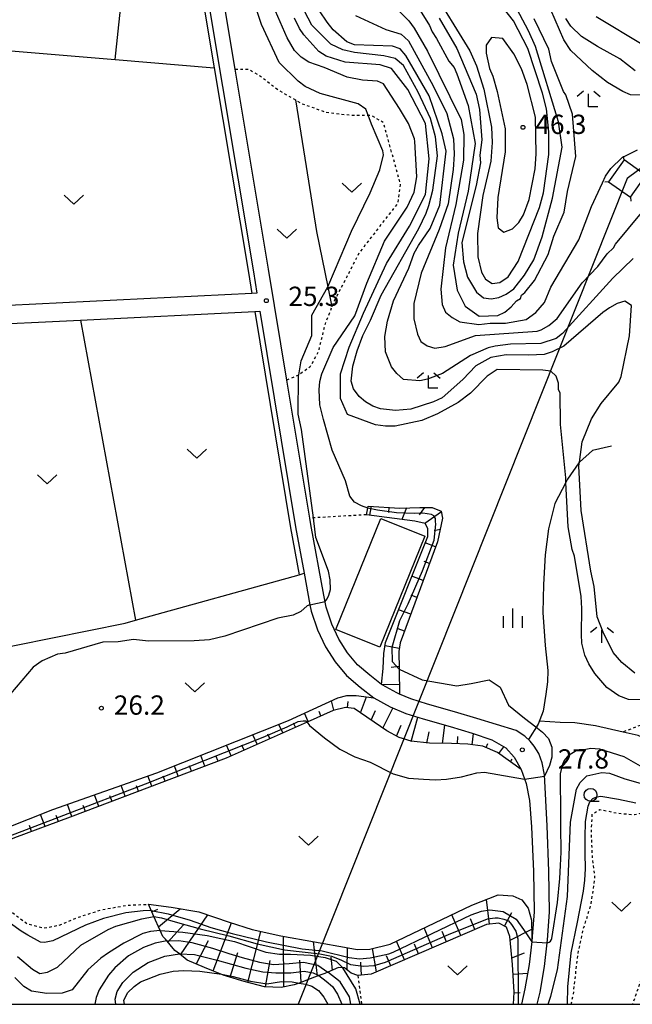
# Model space of a CAD drawing. Extents: x -26000 to -24000, y 101999 to 103500.
# Drawn here: x -24500 to -24381, y 102000 to 102192 of the extents above; entities that cross this region are included whole.
import ezdxf
from ezdxf.enums import TextEntityAlignment as Align

# ---------------------------------------------------------------- set-up
doc = ezdxf.new("R2010")
doc.units = 0
doc.linetypes.add('630100', pattern=[1, 0.5, -0.5])
for name, color, linetype in [('2101000', 7, 'Continuous'), ('2103000', 6, 'Continuous'), ('3001000', 4, 'Continuous'), ('4235000', 7, 'Continuous'), ('4235990', 7, 'Continuous'), ('4265000', 1, '426500'), ('5102000', 4, '510200'), ('6101110', 6, 'Continuous'), ('6101120', 6, 'Continuous'), ('6101990', 6, 'Continuous'), ('6301000', 3, '630100'), ('6302000', 3, 'Continuous'), ('6313000', 3, 'Continuous'), ('6331000', 3, 'Continuous'), ('6333000', 3, 'Continuous'), ('6334000', 3, 'Continuous'), ('6336000', 3, 'Continuous'), ('7101000', 2, 'Continuous'), ('7101001', 8, 'Continuous'), ('7102000', 6, 'Continuous'), ('7102001', 8, 'Continuous'), ('7312000', 1, 'Continuous'), ('999', 7, 'Continuous')]:
    doc.layers.add(name, color=color, linetype=linetype)
doc.styles.add('PlotAnnotation', font='txt')
doc.linetypes.add('426500', pattern='A,5,[7,dmdr.shx,S=0.05,R=0,X=0,Y=0],5', length=10)
doc.linetypes.add('510200', pattern='A,0,-0.375,[8,dmdr.shx,S=0.375,R=0,X=0,Y=0],-0.75,[8,dmdr.shx,S=0.375,R=180,X=0,Y=0],-0.375', length=1.5)

# ---------------------------------------------------------------- blocks, each defined once
blk = doc.blocks.new('631300')
at = {"layer": '6313000'}
blk.add_lwpolyline([(0.75, 0.35), (0, -0.35), (-0.75, 0.35)], dxfattribs=at)
blk = doc.blocks.new('633100')
at = {"layer": '6331000'}
blk.add_lwpolyline([(0, -0.5), (0.67, -0.5)], dxfattribs=at)
blk.add_circle((0, 0), 0.5, dxfattribs=at)
blk = doc.blocks.new('633300')
at = {"layer": '6333000'}
for points in [[(-0.4, 0.6), (-0.9, 0.2)], [(0.72, -0.6), (0, -0.6), (0, 0.4)], [(0.4, 0.6), (0.9, 0.2)]]:
    blk.add_lwpolyline(points, dxfattribs=at)
blk = doc.blocks.new('633400')
at = {"layer": '6334000'}
for points in [[(-0.75, -0.75), (-0.75, 0.15)], [(0, -0.75), (0, 0.75)], [(0.75, -0.75), (0.75, 0.15)]]:
    blk.add_lwpolyline(points, dxfattribs=at)
blk = doc.blocks.new('633600')
at = {"layer": '6336000'}
for points in [[(-0.4, 0.6), (-0.9, 0.2)], [(0, -0.6), (0, 0.4)], [(0.4, 0.6), (0.9, 0.2)]]:
    blk.add_lwpolyline(points, dxfattribs=at)
blk = doc.blocks.new('731200')
at = {"layer": '7312000'}
blk.add_circle((0, 0), 0.15, dxfattribs=at)

msp = doc.modelspace()

# ---------------------------------------------------------------- linework, layer by layer
at = {"layer": '2101000', "flags": 128}
for points in [[(-24536.92, 102247), (-24536.65, 102246.98), (-24533.19, 102246.73), (-24518.56, 102245.68), (-24475.47, 102242.57), (-24475.14, 102242.55), (-24471.87, 102242.03), (-24471.2, 102241.92), (-24470.83, 102241.72), (-24470.51, 102238.85), (-24469.86, 102232.83), (-24454.78, 102142.49), (-24454.09, 102138.29), (-24455.09, 102138.24), (-24518.22, 102135.13), (-24582.21, 102131.98)], [(-24399.54, 102000), (-24398.98, 102002.39), (-24398.12, 102007.33), (-24397.58, 102011.95), (-24397.54, 102012.54), (-24397.14, 102017.89), (-24397.24, 102025.92), (-24397.62, 102034.69), (-24398.14, 102044.64), (-24398.57, 102046.95), (-24399.24, 102048.76), (-24400.1, 102050.2), (-24400.88, 102051.16), (-24401.96, 102052.17), (-24403.63, 102053.23), (-24411.3, 102055.59), (-24415.65, 102056.88), (-24420.88, 102058.39), (-24424.12, 102059.41), (-24426.33, 102060.33), (-24426.88, 102060.55), (-24429.69, 102062.11), (-24429.85, 102062.23), (-24432.13, 102064.02), (-24434.5, 102066.04), (-24436.44, 102068.39), (-24438.14, 102071), (-24439.51, 102073.95), (-24440.64, 102077.21), (-24441.08, 102079.58), (-24443.62, 102093.34), (-24443.82, 102094.56), (-24448.26, 102121.4), (-24451.82, 102142.98), (-24458.32, 102181.91), (-24466.88, 102233.24)], [(-24510.39, 102132.01), (-24488.47, 102133.09), (-24454.52, 102134.76), (-24453.51, 102134.81), (-24446.58, 102092.85), (-24444.91, 102083.83), (-24443.78, 102077.69), (-24443.55, 102076.44), (-24442.3, 102072.82), (-24440.77, 102069.54), (-24438.86, 102066.61), (-24436.65, 102063.92), (-24434.03, 102061.7), (-24431.35, 102059.6), (-24428.18, 102057.84), (-24425.14, 102056.59), (-24421.75, 102055.52), (-24416.49, 102054), (-24412.21, 102052.73), (-24408.34, 102051.42), (-24405.66, 102049.86), (-24403.99, 102048.04), (-24402.65, 102045.7), (-24402.32, 102044.76), (-24401.69, 102042.93), (-24401.03, 102039.66), (-24400.62, 102034.51), (-24400.24, 102025.83), (-24400.14, 102017.98), (-24400.49, 102013.16), (-24400.56, 102012.24), (-24401.09, 102007.76), (-24401.92, 102002.98), (-24402.62, 102000)]]:
    msp.add_lwpolyline(points, dxfattribs=at)
at = {"layer": '2103000', "flags": 128}
for points in [[(-24385.07, 102108.54), (-24388.76, 102107.72), (-24391.3, 102105.42), (-24391.4, 102105.33), (-24393.61, 102102.13), (-24393.94, 102101.5), (-24396.13, 102097.4), (-24397.36, 102092.47), (-24397.99, 102087.44), (-24398.33, 102081.62), (-24398.43, 102076.18), (-24397.97, 102069.78), (-24397.45, 102064.93), (-24397.55, 102062.7), (-24397.86, 102060.33), (-24398.38, 102057), (-24399.34, 102054.48), (-24401.23, 102051.49)], [(-24319.09, 102044.48), (-24321.93, 102043.2), (-24324.74, 102042.71), (-24327.86, 102042.58), (-24331.62, 102042.76), (-24333.73, 102042.86), (-24338.99, 102043.07), (-24344.61, 102042.93), (-24352.38, 102041.74), (-24355.87, 102041.15), (-24358.51, 102041.43), (-24360.77, 102042.51), (-24368.47, 102047.03), (-24379.88, 102052.29), (-24382.77, 102052.96), (-24388.17, 102054.19), (-24392.19, 102054.72), (-24395.06, 102054.82), (-24399.11, 102055.07)]]:
    msp.add_lwpolyline(points, dxfattribs=at)
at = {"layer": '3001000', "flags": 128}
msp.add_lwpolyline([(-24429.99, 102094.49), (-24421.43, 102091.03), (-24430.15, 102069.45), (-24438.71, 102072.91), (-24429.99, 102094.49)], close=True, dxfattribs=at)
at = {"layer": '4235000', "flags": 128}
msp.add_lwpolyline([(-24381.4, 102156.96), (-24378.37, 102161.2), (-24382.61, 102164.23), (-24385.64, 102159.99), (-24381.4, 102156.96)], close=True, dxfattribs=at)
at = {"layer": '4235990', "flags": 128}
for points in [[(-24382.61, 102164.23), (-24382.73, 102164.97)], [(-24385.64, 102159.99), (-24386.38, 102159.87)], [(-24381.4, 102156.96), (-24381.28, 102156.22)]]:
    msp.add_lwpolyline(points, dxfattribs=at)
at = {"layer": '4265000', "flags": 128}
msp.add_lwpolyline([(-24000, 102442.12), (-24002.27, 102440.49), (-24027.1, 102422.61), (-24027.67, 102422.2), (-24039.32, 102413.8), (-24048.51, 102407.18), (-24069.3, 102392.2), (-24071.2, 102390.83), (-24073.1, 102389.44), (-24076.16, 102387.21), (-24082.45, 102382.61), (-24091.76, 102375.81), (-24095.8, 102372.86), (-24099.97, 102369.76), (-24108.11, 102363.72), (-24113.05, 102360.05), (-24116, 102357.86), (-24121.29, 102353.92), (-24132.18, 102345.84), (-24145.6, 102335.87), (-24154.54, 102329.23), (-24159.47, 102325.57), (-24162.47, 102323.34), (-24163.42, 102322.64), (-24168.22, 102319.07), (-24170.69, 102317.23), (-24182.06, 102308.79), (-24193.82, 102300.06), (-24208.59, 102289.09), (-24215.71, 102283.79), (-24220.68, 102280.11), (-24382, 102160.6), (-24446.1, 102000)], dxfattribs=at)
at = {"layer": '5102000', "flags": 128}
for points in [[(-24471.87, 102242.03), (-24471.51, 102238.74), (-24470.85, 102232.69), (-24462.41, 102182.11), (-24455.77, 102142.33), (-24455.09, 102138.24)], [(-24454.52, 102134.76), (-24447.57, 102092.68), (-24445.88, 102083.56)]]:
    msp.add_lwpolyline(points, dxfattribs=at)
at = {"layer": '6101110', "flags": 128}
for points in [[(-24432.46, 102096.91), (-24426.26, 102096.52), (-24422.37, 102096.6), (-24419.96, 102096.61), (-24418.21, 102095.94), (-24417.99, 102094.56), (-24418.96, 102089.97), (-24426.19, 102070.33), (-24426.49, 102068.64), (-24426.42, 102065.17), (-24426.33, 102060.33)], [(-24402.65, 102045.7), (-24407.27, 102048.95), (-24410.11, 102050.18), (-24413.02, 102050.57), (-24416.19, 102050.73), (-24420.47, 102050.76), (-24424.08, 102051.15), (-24426.38, 102051.87), (-24428.84, 102053.19), (-24435.17, 102057.56), (-24436.86, 102057.75), (-24439.25, 102057.16), (-24444.34, 102054.9), (-24460.11, 102047.88), (-24490.46, 102036.38), (-24501.32, 102032.39), (-24512.38, 102027.65)], [(-24404.16, 102000), (-24404.05, 102002.37), (-24404.35, 102007.75), (-24404.86, 102013.18), (-24405.51, 102015), (-24407, 102015.8), (-24409.4, 102015.51), (-24431.83, 102005.89), (-24434.46, 102005.58), (-24435.75, 102006.06), (-24437.08, 102007.07), (-24437.39, 102007.09), (-24438.21, 102007.14), (-24440.31, 102006.25), (-24440.86, 102006.02), (-24442.03, 102005.58), (-24443.72, 102004.95), (-24445.9, 102004.13), (-24446.87, 102003.76), (-24449.35, 102003.28), (-24452.62, 102003.39), (-24456.58, 102004.41), (-24460.03, 102005.5), (-24460.46, 102005.63), (-24464.33, 102007.13), (-24467.69, 102008.58), (-24469.19, 102009.79), (-24470.06, 102010.49), (-24471.91, 102012.64), (-24472.4, 102013.21), (-24472.91, 102014.33), (-24472.92, 102014.35), (-24474.16, 102017.09), (-24475.23, 102019.45)]]:
    msp.add_lwpolyline(points, dxfattribs=at)
at = {"layer": '6101120', "flags": 128}
for points in [[(-24426.33, 102060.33), (-24426.88, 102060.55), (-24429.69, 102062.11), (-24429.85, 102062.23), (-24429.51, 102065.3), (-24429.38, 102068.22), (-24429.04, 102070.4), (-24420.84, 102090.97), (-24420.83, 102092.55), (-24421.36, 102093.49), (-24423.33, 102093.97), (-24432.78, 102095.21), (-24432.53, 102096.52), (-24432.46, 102096.91)], [(-24512.38, 102027.65), (-24513.16, 102030.26), (-24493.82, 102037.86), (-24473.57, 102045.03), (-24447.95, 102055.17), (-24438.35, 102059.58), (-24436.6, 102060.05), (-24434.8, 102060.07), (-24431.35, 102059.6), (-24428.18, 102057.84), (-24425.14, 102056.59), (-24421.75, 102055.52), (-24416.49, 102054), (-24412.21, 102052.73), (-24408.34, 102051.42), (-24405.66, 102049.86), (-24403.99, 102048.04), (-24402.65, 102045.7)], [(-24475.23, 102019.45), (-24470.77, 102018.87), (-24465.4, 102017.97), (-24459.51, 102015.99), (-24455.05, 102014.54), (-24449.43, 102013.34), (-24436.33, 102010.99), (-24434.6, 102010.68), (-24432.12, 102010.71), (-24428.18, 102011.71), (-24412.26, 102019.28), (-24407.15, 102021.27), (-24404.31, 102021.11), (-24402.55, 102020.29), (-24401.31, 102018.7), (-24400.65, 102016.39), (-24400.58, 102013.21), (-24400.56, 102012.24), (-24401.09, 102007.76), (-24401.92, 102002.98), (-24402.62, 102000)]]:
    msp.add_lwpolyline(points, dxfattribs=at)
at = {"layer": '6101990', "flags": 128}
for points in [[(-24431.87, 102096.88), (-24432.21, 102095.14)], [(-24428.43, 102096.66), (-24428.49, 102095.66)], [(-24424.96, 102096.55), (-24425.87, 102094.31)], [(-24421.46, 102096.6), (-24422.54, 102095.17)], [(-24418.19, 102095.81), (-24421.44, 102093.51)], [(-24418.45, 102092.37), (-24419.62, 102092.11)], [(-24419.32, 102088.99), (-24421.33, 102089.73)], [(-24420.52, 102085.72), (-24421.57, 102086.11)], [(-24421.73, 102082.44), (-24423.92, 102083.24)], [(-24422.94, 102079.15), (-24424.08, 102079.57)], [(-24424.15, 102075.86), (-24426.52, 102076.73)], [(-24425.37, 102072.55), (-24426.6, 102073.01)], [(-24426.39, 102069.19), (-24429.15, 102069.69)], [(-24426.43, 102065.67), (-24427.97, 102065.48)], [(-24426.37, 102062.13), (-24429.85, 102062.23)], [(-24439.15, 102057.19), (-24439.6, 102059.01)], [(-24436.49, 102057.7), (-24436.35, 102058.88)], [(-24433.96, 102056.72), (-24432.74, 102059.79)], [(-24444.12, 102055), (-24444.83, 102056.6)], [(-24441.64, 102056.1), (-24442, 102056.92)], [(-24431.85, 102055.27), (-24431.02, 102057.16)], [(-24429.57, 102053.7), (-24427.64, 102057.62)], [(-24449.08, 102052.79), (-24449.81, 102054.43)], [(-24446.6, 102053.89), (-24446.95, 102054.68)], [(-24426.93, 102052.16), (-24426.04, 102054.31)], [(-24424.04, 102051.14), (-24422.79, 102055.85)], [(-24418, 102050.75), (-24417.54, 102054.31)], [(-24454.07, 102050.57), (-24454.9, 102052.42)], [(-24451.57, 102051.68), (-24451.96, 102052.55)], [(-24421, 102050.82), (-24420.55, 102052.97)], [(-24412.22, 102050.46), (-24411.93, 102052.64)], [(-24459.11, 102048.33), (-24460.03, 102050.39)], [(-24456.58, 102049.45), (-24457.02, 102050.43)], [(-24415.07, 102050.67), (-24414.99, 102052.1)], [(-24409.5, 102049.92), (-24409.14, 102050.74)], [(-24407, 102048.76), (-24406.06, 102050.09)], [(-24464.25, 102046.31), (-24465.05, 102048.4)], [(-24461.67, 102047.29), (-24462.07, 102048.35)], [(-24404.75, 102047.18), (-24404.41, 102047.66)], [(-24469.41, 102044.35), (-24470.17, 102046.37)], [(-24466.83, 102045.33), (-24467.22, 102046.36)], [(-24474.55, 102042.4), (-24475.31, 102044.41)], [(-24471.98, 102043.38), (-24472.36, 102044.37)], [(-24479.72, 102040.45), (-24480.52, 102042.57)], [(-24477.13, 102041.43), (-24477.52, 102042.46)], [(-24490.11, 102036.51), (-24491, 102038.86)], [(-24484.9, 102038.48), (-24485.75, 102040.72)], [(-24482.3, 102039.47), (-24482.72, 102040.56)], [(-24487.5, 102037.5), (-24487.93, 102038.64)], [(-24495.34, 102034.58), (-24496.21, 102036.93)], [(-24492.73, 102035.54), (-24493.17, 102036.74)], [(-24497.96, 102033.62), (-24498.38, 102034.76)], [(-24408.83, 102015.58), (-24409.42, 102020.38)], [(-24474.57, 102017.98), (-24473.38, 102018.52)], [(-24473.24, 102015.04), (-24469.06, 102018.58)], [(-24405.9, 102015.21), (-24404.47, 102017.86)], [(-24468.97, 102009.61), (-24463.67, 102017.39)], [(-24414.41, 102013.36), (-24416.16, 102017.42)], [(-24411.66, 102014.54), (-24412.55, 102016.63)], [(-24471.45, 102012.1), (-24468.4, 102015.44)], [(-24462.65, 102006.48), (-24459.02, 102015.83)], [(-24455.88, 102004.23), (-24453.32, 102014.17)], [(-24419.9, 102011.01), (-24421.55, 102014.86)], [(-24417.16, 102012.18), (-24418.01, 102014.16)], [(-24404.8, 102012.49), (-24400.61, 102014.63)], [(-24465.94, 102007.83), (-24463.52, 102012.4)], [(-24448.84, 102003.38), (-24448.91, 102013.24)], [(-24442.32, 102005.47), (-24443.07, 102012.2)], [(-24425.34, 102008.67), (-24426.91, 102012.31)], [(-24436.52, 102006.65), (-24436.48, 102011.01)], [(-24430.8, 102006.33), (-24431.6, 102010.84)], [(-24422.63, 102009.84), (-24423.43, 102011.71)], [(-24459.3, 102005.27), (-24457.79, 102010.1)], [(-24452.4, 102003.39), (-24451.55, 102008.5)], [(-24445.46, 102004.29), (-24445.75, 102008.56)], [(-24439.37, 102006.65), (-24439.62, 102009.15)], [(-24428.06, 102007.51), (-24428.88, 102009.41)], [(-24404.47, 102009.06), (-24402.01, 102010.01)], [(-24433.73, 102005.66), (-24433.88, 102008.18)], [(-24404.25, 102005.89), (-24401.39, 102006.03)], [(-24404.06, 102002.2), (-24402.86, 102002.3)]]:
    msp.add_lwpolyline(points, dxfattribs=at)
at = {"layer": '6301000', "flags": 128}
for points in [[(-24458.32, 102181.91), (-24455.71, 102181.85), (-24453.41, 102180.53), (-24449.74, 102177.7), (-24446.58, 102175.89), (-24445.3, 102175.15), (-24440.67, 102173.52), (-24435.81, 102172.93), (-24432.47, 102172.92), (-24431.87, 102172.92), (-24429.5, 102171.56), (-24426.21, 102159.39), (-24426.73, 102155.75), (-24428.35, 102153.69), (-24434.24, 102146.1), (-24436.6, 102141.47), (-24439.06, 102136.8), (-24439.52, 102135.64), (-24440.83, 102132.35), (-24442.18, 102126.86), (-24443.77, 102123.92), (-24445.99, 102122.39), (-24448.26, 102121.4)], [(-24432.78, 102095.21), (-24443.11, 102094.6), (-24443.82, 102094.56)], [(-24340.97, 102063.09), (-24344.28, 102063.24), (-24349.03, 102063.11), (-24355.51, 102062.56), (-24360.56, 102061.65), (-24364.89, 102059.98), (-24382.77, 102052.96)], [(-24392.93, 102000), (-24392.49, 102001.9), (-24391.61, 102009.74), (-24390.55, 102014.62), (-24389, 102019.58), (-24388.29, 102024.8), (-24388.78, 102028.55), (-24388.98, 102033.74), (-24388.8, 102036.98), (-24387.31, 102037.9), (-24383.8, 102037.16), (-24380.6, 102036.89), (-24377.43, 102037.63), (-24375.97, 102038.34), (-24374.4, 102037.63), (-24374.25, 102034.21), (-24375.49, 102027.26), (-24375.88, 102021.52), (-24376.4, 102016.45), (-24377.41, 102010.54), (-24378.96, 102005.79), (-24381, 102000)], [(-24512.38, 102027.65), (-24511.77, 102025.63), (-24510.83, 102024.2), (-24507.06, 102022.06), (-24503.84, 102019.75), (-24500.96, 102017.27), (-24498.84, 102015.68), (-24495.59, 102014.84), (-24492.63, 102015.38), (-24491.64, 102015.79), (-24488.57, 102017.04), (-24484.23, 102018.43), (-24479.39, 102019.26), (-24475.23, 102019.45)], [(-24434.46, 102005.58), (-24433.71, 102000)]]:
    msp.add_lwpolyline(points, dxfattribs=at)
at = {"layer": '6302000', "flags": 128}
for points in [[(-24481.69, 102183.73), (-24475.47, 102242.57)], [(-24523.84, 102187.28), (-24520.7, 102187.02), (-24481.69, 102183.73), (-24462.41, 102182.11)], [(-24446.58, 102175.89), (-24444.49, 102162.93), (-24442.51, 102150.29), (-24440.32, 102139.55), (-24439.52, 102135.64)], [(-24488.47, 102133.09), (-24477.77, 102074.69)], [(-24477.77, 102074.69), (-24445.88, 102083.56), (-24444.91, 102083.83)], [(-24533.15, 102063.41), (-24530.89, 102063.87), (-24500.99, 102069.87), (-24479.73, 102074.14), (-24477.77, 102074.69)]]:
    msp.add_lwpolyline(points, dxfattribs=at)
at = {"layer": '7101000', "flags": 128}
for points in [[(-24423.3, 102194.82), (-24420.52, 102190.39), (-24419.98, 102189.12), (-24419.12, 102187.86), (-24416.76, 102183.43), (-24415.7, 102182.17), (-24415.16, 102181), (-24413, 102174.81), (-24411.64, 102167.43), (-24413, 102158.12), (-24414.94, 102149.96), (-24415.91, 102143.75), (-24415.13, 102138.9), (-24413.58, 102135.8), (-24410.86, 102133.86), (-24407.22, 102133.95), (-24405.85, 102134.6), (-24404.59, 102135.67), (-24403.54, 102136.84), (-24402.8, 102137.27), (-24402.59, 102137.9), (-24401.96, 102138.44), (-24400.06, 102140.77), (-24397.4, 102145.84), (-24396.32, 102149.38), (-24394.26, 102154.09), (-24393.62, 102158.07), (-24392.02, 102164.91), (-24392.67, 102173.11), (-24393.96, 102176.91), (-24394.39, 102177.55), (-24396.76, 102183.35), (-24397.27, 102185.78), (-24400.1, 102191.69)], [(-24379.2, 102059.2), (-24381.74, 102059.29), (-24383.65, 102060.02), (-24385.96, 102061.64), (-24388.34, 102064.33), (-24389.51, 102066.22), (-24390.29, 102067.92), (-24390.86, 102070.25), (-24390.93, 102071.93), (-24390.86, 102077.01), (-24390.98, 102079.34), (-24392.3, 102087.16), (-24392.73, 102088.43), (-24393.5, 102092.87), (-24393.94, 102101.5), (-24393.99, 102102.39), (-24395.01, 102112.76), (-24395.05, 102118.9), (-24395.38, 102119.53), (-24395.38, 102120.8), (-24395.82, 102122.18), (-24396.85, 102123.12), (-24398.47, 102123.32), (-24407.36, 102123.47), (-24409.26, 102122.19), (-24412.52, 102118.89), (-24414.94, 102117.07), (-24418.95, 102114.86), (-24422.01, 102113.53), (-24427.19, 102112.44), (-24429.09, 102112.43), (-24431, 102112.73), (-24436.47, 102114.71), (-24437.85, 102117.82), (-24437.85, 102122.65), (-24436.12, 102127.83), (-24433.36, 102134.39), (-24428.87, 102144.06), (-24424.37, 102151.31), (-24421.26, 102157.53), (-24420.57, 102164.43), (-24421.26, 102171.34), (-24424.72, 102177.9), (-24427.87, 102181.98), (-24430.13, 102182.72), (-24436.91, 102183.23), (-24440.59, 102184.43), (-24442.05, 102185.33), (-24444.96, 102188.53), (-24445.81, 102189.8), (-24446.78, 102191.8)], [(-24397.58, 102011.95), (-24397.18, 102012.11), (-24396.94, 102012.26), (-24396.75, 102012.58), (-24396.67, 102012.83), (-24395.55, 102019.82), (-24395.16, 102024.48), (-24395.02, 102027.01), (-24394.88, 102029.56), (-24394.91, 102034.64), (-24394.91, 102035.67), (-24394.92, 102036.55), (-24394.98, 102044.8), (-24394.57, 102046.71), (-24394.26, 102047.35), (-24393.31, 102048.52), (-24391.94, 102049.38), (-24391.31, 102049.59), (-24390.04, 102049.6), (-24389.09, 102049.82), (-24387.39, 102049.72), (-24382.65, 102048.18), (-24379.03, 102046.1)], [(-24474.68, 102018.23), (-24476.26, 102018.17), (-24479.59, 102017.79), (-24483.96, 102016.67), (-24487.44, 102015.36), (-24493.81, 102012.34), (-24495.43, 102012.03), (-24496.24, 102012.06), (-24498.69, 102013.45), (-24499.99, 102014.25), (-24503.71, 102016.87)], [(-24479.87, 102000), (-24480, 102000.73), (-24479.27, 102002.21), (-24478.01, 102003.49), (-24476.74, 102004.35), (-24472.94, 102005.86), (-24470.43, 102006.43), (-24468.34, 102006.55), (-24465.22, 102006.44), (-24461, 102005.84)], [(-24445.9, 102004.13), (-24444.67, 102003.93), (-24443.39, 102003.51), (-24442.12, 102002.68), (-24441.05, 102001.41), (-24440.28, 102000)]]:
    msp.add_lwpolyline(points, dxfattribs=at)
at = {"layer": '7101001', "flags": 128}
for points in [[(-24474.68, 102018.23), (-24471.39, 102017.61), (-24467.11, 102016.38), (-24463.07, 102014.97), (-24458.95, 102013.79), (-24452.22, 102012.15), (-24445.27, 102010.82), (-24441.39, 102010.38), (-24436.12, 102009.1), (-24434.15, 102008.87), (-24432.06, 102009.01), (-24428.44, 102009.81), (-24427.6, 102010.14), (-24412.37, 102017.38), (-24410.41, 102018.09), (-24408.73, 102018.4), (-24406.18, 102018.04), (-24403.63, 102016.57), (-24401.72, 102013.89), (-24400.57, 102012.17), (-24397.58, 102011.95)], [(-24461, 102005.84), (-24458.75, 102005.42), (-24455.36, 102004.49), (-24452.18, 102003.98), (-24449.33, 102004.43), (-24447.21, 102004.34), (-24445.9, 102004.13)]]:
    msp.add_lwpolyline(points, dxfattribs=at)
at = {"layer": '7102000', "flags": 128}
for points in [[(-24440.84, 102078.32), (-24440.42, 102078.85), (-24440.08, 102079.57), (-24439.78, 102080.7), (-24439.87, 102082.56), (-24440.15, 102084.22), (-24442.6, 102090.82), (-24443.03, 102094.03), (-24443.11, 102094.6), (-24445.39, 102111.79), (-24446.05, 102114.75), (-24445.99, 102122.16), (-24445.95, 102122.42), (-24445.48, 102125.12), (-24443.4, 102130.08), (-24443.42, 102134.03), (-24440.32, 102139.55), (-24440.08, 102139.98), (-24435.7, 102150.38), (-24432.05, 102157.82), (-24430.17, 102162.27), (-24429.45, 102165.24), (-24429.56, 102165.98), (-24431.82, 102171.15), (-24432.47, 102172.92), (-24432.9, 102174.11), (-24434.39, 102175.16), (-24441.81, 102177.12), (-24444.68, 102178.48), (-24446.06, 102179.53), (-24449.76, 102183.18), (-24453.23, 102190.59), (-24455.17, 102196.51)], [(-24380.5, 102064.38), (-24383.06, 102066.48), (-24384.76, 102068.44), (-24386.7, 102072.38), (-24387.88, 102075.34), (-24388.45, 102081.26), (-24389.1, 102084.22), (-24390.98, 102096.06), (-24391.4, 102104.66), (-24391.3, 102105.42), (-24390.76, 102109.4), (-24388.99, 102113.86), (-24387.1, 102116.84), (-24383.67, 102121.02), (-24383.22, 102122.08), (-24381.58, 102130), (-24381.2, 102135.93), (-24382.47, 102136.77), (-24383.95, 102136.33), (-24385.43, 102135.48), (-24386.73, 102134.53), (-24394.37, 102128.01), (-24396.59, 102126.93), (-24398.17, 102126.39), (-24401.14, 102126.27), (-24405.58, 102126.34), (-24408.54, 102125.79), (-24411.5, 102124.19), (-24414.02, 102121.52), (-24418.05, 102117.93), (-24419.71, 102117.15), (-24424.14, 102115.74), (-24427.1, 102115.51), (-24430.07, 102115.81), (-24431.56, 102116.33), (-24432.94, 102117.16), (-24434.21, 102118.21), (-24435.28, 102119.69), (-24435.72, 102121.17), (-24435.42, 102124.13), (-24434.59, 102127.1), (-24433.45, 102130.07), (-24431.99, 102133.05), (-24429.93, 102137.93), (-24422.58, 102150.89), (-24421.12, 102153.87), (-24420.6, 102155.35), (-24419.88, 102158.32), (-24418.97, 102165), (-24419.31, 102168.7), (-24420.3, 102172.26), (-24422.7, 102177.41), (-24425.58, 102182.61), (-24427.2, 102183.94), (-24429.38, 102184.44), (-24435.08, 102185.12), (-24437.35, 102185.63), (-24439.71, 102186.73), (-24443.44, 102190.46), (-24446.24, 102195.97)], [(-24420.25, 102197.8), (-24412.65, 102185.47), (-24411.36, 102182.51), (-24409.95, 102177.97), (-24408.42, 102170.57), (-24408.3, 102167.61), (-24408.59, 102164.01), (-24410.13, 102157.33), (-24411.14, 102149.91), (-24411.11, 102145.36), (-24410.35, 102142.4), (-24409.6, 102141.03), (-24408.32, 102140.19), (-24406.84, 102140.41), (-24405.16, 102141.48), (-24403.27, 102144.46), (-24399.07, 102155), (-24398.28, 102157.83), (-24397.27, 102165.25), (-24397.3, 102169.69), (-24397.75, 102174.14), (-24398.52, 102177.2), (-24401.39, 102185.88), (-24404.15, 102191.31), (-24408.28, 102196.61)], [(-24418.62, 102191.78), (-24415.19, 102185.87), (-24411.43, 102177.01), (-24410.77, 102174.05), (-24410.31, 102168.12), (-24410.71, 102165.16), (-24410.6, 102163.68), (-24411.41, 102159.22), (-24414.21, 102148.16), (-24413.86, 102144.39), (-24413.09, 102141.43), (-24411.38, 102138.48), (-24410, 102137.43), (-24408.51, 102137.23), (-24407.03, 102137.45), (-24405.56, 102138.09), (-24404.08, 102139.16), (-24401.98, 102141.82), (-24400.2, 102144.8), (-24398.54, 102149.26), (-24396.58, 102156.78), (-24394.67, 102166.68), (-24395.41, 102171.61), (-24399.85, 102186.29), (-24401.24, 102189.35), (-24405.1, 102196.74)], [(-24388.81, 102181.61), (-24392.99, 102185.54), (-24394.35, 102187.6), (-24398.57, 102197.35)], [(-24432.53, 102096.52), (-24433.75, 102096.94), (-24435.13, 102097.67), (-24435.99, 102098.83), (-24436.86, 102101.79), (-24439.44, 102107.8), (-24441.17, 102113.72), (-24441.82, 102116.57), (-24441.95, 102119.54), (-24441.86, 102121.12), (-24441.44, 102122.61), (-24439.27, 102127.77), (-24435.03, 102133.92), (-24432.67, 102140.24), (-24429.23, 102148.41), (-24424.83, 102155.01), (-24423.47, 102157.98), (-24422.96, 102160.95), (-24423.37, 102167.78), (-24423.44, 102168.35), (-24424.62, 102171.31), (-24426.34, 102174.26), (-24429.48, 102179), (-24430.6, 102179.52), (-24433.57, 102179.72), (-24436.54, 102180.33), (-24441, 102182.21), (-24443.97, 102183.25), (-24445.46, 102184.19), (-24446.8, 102185.52), (-24448.23, 102187.98), (-24450.49, 102193.15)], [(-24380.83, 102145.03), (-24384.83, 102141.2), (-24394.64, 102130.46), (-24395.87, 102129.48), (-24398.82, 102128.51), (-24404.75, 102128.36), (-24407.71, 102128.02), (-24409.09, 102127.7), (-24412.53, 102126.19), (-24417.94, 102122.66), (-24420.9, 102121.58), (-24422.38, 102121.26), (-24425.56, 102121.55), (-24426.84, 102122.71), (-24427.9, 102123.97), (-24429.09, 102126.93), (-24429.21, 102129.89), (-24428.7, 102132.86), (-24427.49, 102136.82), (-24424.54, 102143.15), (-24423.5, 102146.12), (-24422.66, 102147.61), (-24420.36, 102150.91), (-24418.52, 102155.42), (-24417.28, 102165.96), (-24418.04, 102169.28), (-24420.59, 102176.67), (-24425.13, 102184.54), (-24426.2, 102185.8), (-24427.69, 102186.32), (-24435.1, 102186.59), (-24436.58, 102187.21), (-24439.25, 102189.52), (-24440.42, 102191), (-24441.94, 102193.24)], [(-24434.92, 102192.3), (-24428.98, 102189.59), (-24426.01, 102188.66), (-24424.62, 102187.39), (-24419.8, 102178.64), (-24417.15, 102173.23), (-24415.82, 102168.3), (-24415.69, 102165.34), (-24415.88, 102162.37), (-24416.84, 102155.66), (-24418.63, 102150.7), (-24422.1, 102142.22), (-24423.54, 102136.28), (-24423.52, 102133.32), (-24422.86, 102130.36), (-24422.22, 102128.88), (-24420.94, 102128.04), (-24419.46, 102127.63), (-24417.48, 102127.92), (-24411.57, 102130.08), (-24399.51, 102130.93), (-24398.74, 102131.15), (-24397.26, 102132.01), (-24395.62, 102133.39), (-24390.75, 102140.31), (-24387.7, 102143.51), (-24385.92, 102145.95), (-24384.66, 102147.13), (-24384.31, 102147.83), (-24379.2, 102153.94)], [(-24426.32, 102193.07), (-24424.54, 102191.31), (-24423.48, 102189.84), (-24420.91, 102185.41), (-24414.36, 102172.12), (-24413.81, 102169.16), (-24413.86, 102164.16), (-24415.4, 102155.55), (-24417.39, 102147.16), (-24418.27, 102139.07), (-24418.03, 102136.1), (-24417.39, 102134.63), (-24416.11, 102133.58), (-24414.62, 102132.74), (-24410.92, 102132.24), (-24408.69, 102132.46), (-24405.73, 102132.48), (-24401.66, 102133.2), (-24399.82, 102134.53), (-24398.14, 102136.52), (-24396.89, 102139.49), (-24391.44, 102148.7), (-24388.95, 102155.14), (-24386.82, 102159.8), (-24386.23, 102161.09), (-24385.19, 102162.58), (-24382.98, 102164.71), (-24382.71, 102164.85), (-24380.02, 102166.21)], [(-24388.03, 102192.09), (-24378.78, 102186.57)], [(-24380.44, 102181.56), (-24383.42, 102183.86), (-24387.78, 102186.27), (-24390.93, 102188.22), (-24392.99, 102190.26), (-24393.96, 102191.73)], [(-24408.43, 102188.04), (-24409.48, 102186.55), (-24409.47, 102184.96), (-24408.82, 102182), (-24408.17, 102180.52), (-24407.3, 102177.56), (-24405.77, 102170.27), (-24405.74, 102165.83), (-24407.17, 102156.92), (-24407.42, 102152.97), (-24407.13, 102151), (-24406.06, 102150.16), (-24404.37, 102150.8), (-24403.11, 102152.08), (-24402.17, 102153.57), (-24401.13, 102156.54), (-24399.9, 102162.48), (-24399.71, 102165.44), (-24399.86, 102172.57), (-24401.49, 102178.87), (-24402.57, 102181.94), (-24404.07, 102184.89), (-24406.21, 102187.84), (-24408.43, 102188.04)], [(-24378.4, 102176.81), (-24381.37, 102176.89), (-24382.85, 102177.52), (-24385.83, 102179.3), (-24388.81, 102181.61)], [(-24443.78, 102077.69), (-24444.31, 102077.5), (-24445.58, 102076.43), (-24447.05, 102075.68), (-24450.01, 102075.13), (-24460.36, 102071.57), (-24463.32, 102070.91), (-24466.29, 102070.68), (-24475.18, 102070.62), (-24478.14, 102070.92), (-24481.1, 102070.48), (-24484.07, 102070.46), (-24491.46, 102068.29), (-24492.94, 102068.07), (-24495.9, 102066.78), (-24497.68, 102065.57), (-24502.1, 102060.38)], [(-24426.42, 102065.17), (-24421.93, 102063.08), (-24415.16, 102061.92), (-24412.37, 102062.38), (-24408.87, 102063.08), (-24406.77, 102061.68), (-24405.14, 102058.19), (-24401.98, 102055.66), (-24399.83, 102053.95), (-24398.51, 102052.96), (-24397.33, 102051.68), (-24396.67, 102049.98), (-24396.67, 102048.05), (-24397.11, 102046.42), (-24398.12, 102044.37)], [(-24444.34, 102054.9), (-24443.84, 102054.21), (-24440.97, 102051.8), (-24437.99, 102049.6), (-24435.01, 102048.13), (-24432.04, 102047.1), (-24427.58, 102044.8), (-24424.61, 102043.97), (-24421.65, 102043.78), (-24419.33, 102043.69), (-24417.2, 102043.81), (-24414.24, 102044.25), (-24411.28, 102045.01), (-24409.8, 102045.13), (-24401.99, 102043.79)], [(-24397.42, 102000), (-24396.91, 102001.6), (-24395.6, 102006.69), (-24393.65, 102021), (-24393.06, 102035.43), (-24391.89, 102041.83), (-24391.16, 102043.14), (-24389.9, 102044.41), (-24386.94, 102045.07), (-24385.45, 102044.97), (-24382.48, 102043.83), (-24379.51, 102043)], [(-24393.63, 102000), (-24393.56, 102003.43), (-24392.89, 102010.03), (-24391.72, 102016), (-24390.51, 102021.98), (-24390.26, 102024.16), (-24390.12, 102026.36), (-24390.17, 102029.4), (-24390.22, 102032.44), (-24390.14, 102035.53), (-24389.63, 102038.53), (-24389.26, 102039.37), (-24388.68, 102040.04), (-24387.95, 102040.36), (-24387.13, 102040.45), (-24383.73, 102039.89), (-24380.33, 102039.16)], [(-24500.7, 102009.27), (-24497.82, 102006.85), (-24496.34, 102006.02), (-24494.85, 102006.24), (-24492.94, 102007.21), (-24488.36, 102011.49), (-24483.06, 102014.57), (-24481.58, 102015.22), (-24476.48, 102016.6), (-24474.16, 102017.09)], [(-24472.92, 102014.35), (-24474.82, 102014.17), (-24476.34, 102013.79), (-24480.03, 102011.86), (-24482.99, 102010.04), (-24484.46, 102008.97), (-24486.99, 102006.73), (-24490.1, 102002.82), (-24492.04, 102002.15), (-24495, 102002.13), (-24497.97, 102002.53), (-24499.45, 102003.47), (-24501.23, 102005.23)], [(-24471.66, 102012.35), (-24473.92, 102011.9), (-24476.15, 102011.02), (-24479.1, 102009.41), (-24481.73, 102007.07), (-24483, 102005.68), (-24484.78, 102002.81), (-24485.4, 102001.33), (-24485.63, 102000)], [(-24481.54, 102000), (-24481.69, 102001.03), (-24481.28, 102002.52), (-24480.23, 102004.22), (-24478.22, 102006.25), (-24475.3, 102008.11), (-24472.03, 102009.38), (-24469.19, 102009.79)], [(-24433.97, 102000), (-24434.83, 102003.04), (-24437.39, 102007.09)], [(-24442.03, 102005.58), (-24440.65, 102004.49), (-24439.37, 102003.44), (-24438.41, 102001.96), (-24437.56, 102000)], [(-24435.79, 102000), (-24436.1, 102001.48), (-24437.87, 102004.38), (-24440.31, 102006.25)]]:
    msp.add_lwpolyline(points, dxfattribs=at)
at = {"layer": '7102001', "flags": 128}
for points in [[(-24426.42, 102065.17), (-24427.73, 102066.62), (-24427.8, 102069.44), (-24426.29, 102074.65), (-24424.66, 102077.92), (-24421.84, 102084.29), (-24419.61, 102090.29), (-24419.29, 102093.36), (-24419.32, 102093.92), (-24419.35, 102094.51), (-24419.68, 102095), (-24420.14, 102095.26), (-24421.81, 102095.51), (-24423.41, 102095.45), (-24426.92, 102095.61), (-24430.65, 102096.13), (-24432.53, 102096.52)], [(-24443.78, 102077.69), (-24440.84, 102078.32)], [(-24444.34, 102054.9), (-24444.58, 102055.04), (-24445.09, 102055.06), (-24446.13, 102054.91), (-24448.28, 102053.91), (-24452.94, 102051.91), (-24475.87, 102042.79), (-24507.69, 102030.65), (-24510.67, 102029.59), (-24511.81, 102029.48), (-24512.42, 102029.64), (-24513.16, 102030.26)], [(-24401.99, 102043.79), (-24398.12, 102044.37)], [(-24474.16, 102017.09), (-24472.68, 102016.79), (-24469.58, 102015.9), (-24465.14, 102014.71), (-24459.6, 102013.29), (-24454.02, 102011.74), (-24448.73, 102010.59), (-24444.69, 102010.11), (-24441.83, 102009.81), (-24439.57, 102009.36), (-24437.79, 102008.64), (-24435.88, 102007.75), (-24433.42, 102007.44), (-24431.25, 102007.52), (-24429.04, 102008.18), (-24416.83, 102013.6), (-24409.23, 102016.61), (-24407.71, 102016.84), (-24407.14, 102016.81), (-24406, 102016.55), (-24405.14, 102016.24), (-24404.51, 102015.55), (-24403.71, 102014.2), (-24403.3, 102012.72), (-24403.25, 102000)], [(-24472.92, 102014.35), (-24468.5, 102014.03), (-24463.77, 102013.41), (-24458.47, 102012.22), (-24452.38, 102010.17), (-24449.73, 102009.77), (-24447.54, 102009.77), (-24443.7, 102009.58), (-24440.79, 102009.11), (-24438.67, 102008.38), (-24437.39, 102007.09)], [(-24471.66, 102012.35), (-24469.31, 102012.38), (-24466.79, 102012.01), (-24462.72, 102010.9), (-24459.57, 102009.85), (-24456.94, 102009.11), (-24453.57, 102008.17), (-24450.84, 102007.75), (-24447.84, 102007.91), (-24445, 102008.17), (-24442.22, 102007.59), (-24440.31, 102006.25)], [(-24469.19, 102009.79), (-24466.25, 102009.69), (-24461.83, 102008.6), (-24456.26, 102007.01), (-24452.94, 102006.33), (-24450.42, 102006.12), (-24447.53, 102006.12), (-24444.9, 102006.44), (-24443.14, 102006.1), (-24442.03, 102005.58)]]:
    msp.add_lwpolyline(points, dxfattribs=at)
at = {"layer": '999', "flags": 128}
msp.add_lwpolyline([(-26000, 102000), (-24000, 102000), (-24000, 103500), (-26000, 103500)], close=True, dxfattribs=at)

# ---------------------------------------------------------------- block references
at = {"layer": '6313000', "xscale": 2.5, "yscale": 2.5, "zscale": 2.5}
for p in [(-24435.61, 102158.84), (-24489.75, 102156.51), (-24448.29, 102149.89), (-24465.81, 102107.11), (-24494.92, 102102.13, 27.3), (-24466.17, 102061.64), (-24444.07, 102031.84), (-24383.15, 102018.96), (-24415.03, 102006.63)]:
    msp.add_blockref('631300', p, dxfattribs=at)
at = {"layer": '6331000', "xscale": 2.5, "yscale": 2.5, "zscale": 2.5}
msp.add_blockref('633100', (-24389.15, 102040.74), dxfattribs=at)
at = {"layer": '6333000', "xscale": 2.5, "yscale": 2.5, "zscale": 2.5}
for p in [(-24389.52, 102176.07), (-24420.68, 102121.31)]:
    msp.add_blockref('633300', p, dxfattribs=at)
at = {"layer": '6334000', "xscale": 2.5, "yscale": 2.5, "zscale": 2.5}
msp.add_blockref('633400', (-24404.25, 102075.09, 27.71), dxfattribs=at)
at = {"layer": '6336000', "xscale": 2.5, "yscale": 2.5, "zscale": 2.5}
msp.add_blockref('633600', (-24386.92, 102071.79, 24.02), dxfattribs=at)
at = {"layer": '7312000', "xscale": 2.5, "yscale": 2.5, "zscale": 2.5}
for p in [(-24402.31, 102170.56, 46.3), (-24452.27, 102136.85, 25.3), (-24484.38, 102057.6, 26.2), (-24402.43, 102049.5, 27.8)]:
    msp.add_blockref('731200', p, dxfattribs=at)

# ---------------------------------------------------------------- texts
at = {"layer": '7312000', "style": 'PlotAnnotation'}
for s, p in [('46.3', (-24394.92, 102170.66)), ('25.3', (-24443.01, 102137.21)), ('26.2', (-24476.99, 102057.71)), ('27.8', (-24390.53, 102047.24))]:
    msp.add_text(s, height=3.75, dxfattribs=at).set_placement(p, align=Align.MIDDLE)

doc.saveas('drawing.dxf')
